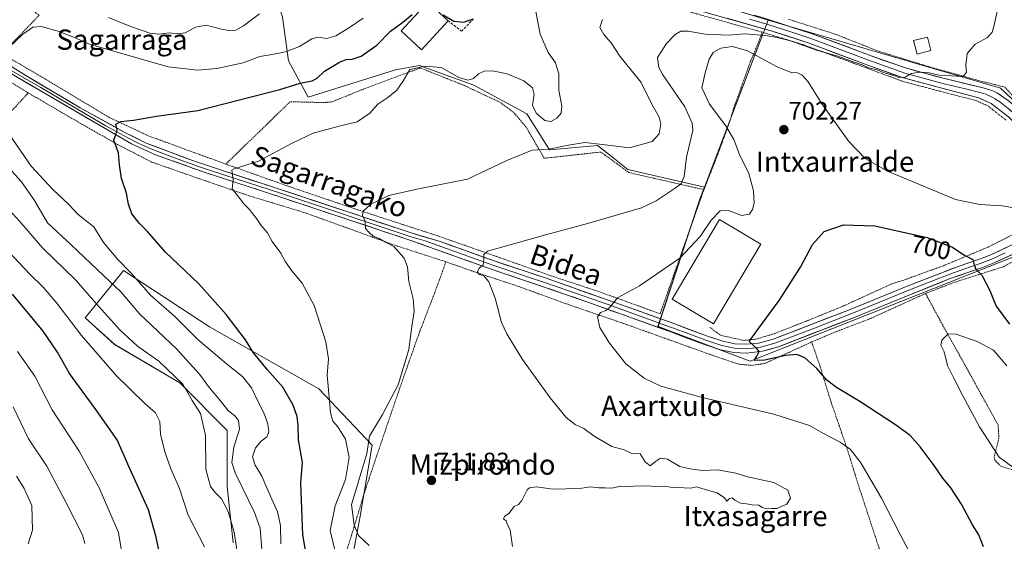
# Model space of a CAD drawing. Units: metres. Extents: x 593322 to 596758, y 4763770 to 4766130.
# Drawn here: x 595033 to 595422, y 4764390 to 4764597 of the extents above; entities that cross this region are included whole.
import ezdxf
from ezdxf.enums import TextEntityAlignment as Align

# ---------------------------------------------------------------- set-up
doc = ezdxf.new("R2010")
doc.units = ezdxf.units.M
doc.header["$MEASUREMENT"] = 0
doc.linetypes.add('TRAZOS', pattern=[0.75, 0.5, -0.25])
doc.linetypes.add('TRAZOSX2', pattern=[1.5, 1, -0.5])
for name, color, linetype, lineweight in [('Alambrada', 19, 'TRAZOS', 0), ('Arbolado forestal CxS', 92, 'Continuous', 0), ('Carátula', 7, 'Continuous', 5), ('Curva de nivel maestra', 36, 'Continuous', 30), ('Curva de nivel normal', 36, 'Continuous', 0), ('Edificación industrial', 135, 'Continuous', 13), ('Edificación industrial Cxs', 135, 'Continuous', 13), ('Edificación ligera', 1, 'Continuous', 0), ('Edificación ligera Cxs', 1, 'Continuous', 0), ('Layer 0', 7, 'Continuous', 0), ('Obra de contención lineal', 1, 'TRAZOSX2', 13), ('Prado CxS', 92, 'Continuous', 0), ('Punto de cota en terreno', 7, 'Continuous', 0), ('Rótulo de curva de nivel directora', 19, 'Continuous', 0), ('Rótulo de punto de cota en terreno', 19, 'Continuous', 0), ('Texto cartográfico', 19, 'Continuous', 0)]:
    doc.layers.add(name, color=color, linetype=linetype, lineweight=lineweight)
doc.styles.add('Arial', font='txt', dxfattribs={"height": 0.2})

# ---------------------------------------------------------------- blocks, each defined once
blk = doc.blocks.new('*U151')
at = {"layer": 'Prado CxS', "color": 92, "linetype": 'Continuous', "lineweight": 0}
for points in [[(595451.5941, 4764540.4095, 704.5152), (595420.5673, 4764569.6423, 708.464), (595328.6819, 4764596.4947, 710.4345), (595262.4543, 4764616.7777, 716.2544)], [(595136.5559, 4764597.6851, 731.879), (595138.9437, 4764580.3837, 726.8568), (595146.7017, 4764566.0597, 721.562), (595181.3085, 4764576.8001, 720.1777), (595190.8525, 4764578.5897, 719.5069), (595212.3359, 4764570.8363, 718.1828), (595233.2167, 4764559.4991, 718.0927), (595242.1665, 4764545.1791, 714.2524), (595261.2619, 4764546.9695, 713.7964), (595265.9643, 4764543.2065, 713.2574), (595269.8923, 4764540.0633, 712.5223), (595273.1933, 4764537.4221, 711.7127), (595303.4957, 4764530.4507, 707.7448), (595301.8325, 4764526.0883, 707.1721), (595285.1251, 4764475.3719, 702.7101), (595321.5217, 4764461.6467, 701.6911), (595321.5217, 4764461.6467, 701.6911), (595433.1003, 4764505.8021, 702.7448)], [(595162.7093, 4764375.8211, 719.092), (595167.3919, 4764400.4037, 714.1922), (595172.0747, 4764428.4975, 713.9306), (595151.0041, 4764450.7387, 720.3429), (595107.6919, 4764475.3209, 727.1525), (595073.7447, 4764497.5621, 731.6266), (595072.3643, 4764495.8631, 733.0194), (595068.6721, 4764491.3191, 735.9099), (595058.5265, 4764478.8327, 743.2547), (595070.2325, 4764468.2975, 742.8174), (595095.9859, 4764453.0797, 740.0555), (595114.7151, 4764434.3503, 735.507), (595114.7149, 4764412.1091, 737.996), (595117.0559, 4764389.8683, 739.4767)]]:
    blk.add_polyline3d(points, dxfattribs=at)
blk = doc.blocks.new('*U175')
at = {"layer": 'Curva de nivel normal', "color": 36, "linetype": 'Continuous', "lineweight": 0}
blk.add_polyline3d([(595031.38, 4764416.22, 765), (595034.4, 4764411.35, 765), (595037.49, 4764404.66, 765), (595037.79, 4764394.87, 765), (595036.07, 4764389.49, 765)], dxfattribs=at)
blk = doc.blocks.new('*U192')
at = {"layer": 'Curva de nivel normal', "color": 36, "linetype": 'Continuous', "lineweight": 0}
blk.add_polyline3d([(595170.88, 4764388.9, 715), (595166.64, 4764392.8, 715), (595164.9, 4764396.88, 715), (595163.88, 4764405.02, 715), (595165.83, 4764411.52, 715), (595167.62, 4764417.35, 715), (595169.99, 4764425.18, 715), (595171.02, 4764432.06, 715), (595176.2, 4764440.55, 715), (595182.35, 4764452.4, 715), (595186.55, 4764466.34, 715), (595187.7, 4764475.34, 715), (595188.73, 4764481.34, 715), (595188.35, 4764486.31, 715), (595186.54, 4764493.24, 715), (595186.11, 4764498.98, 715), (595184.7, 4764502.37, 715), (595180.67, 4764506.96, 715), (595177.3, 4764508.78, 715), (595174.8, 4764510.16, 715), (595172.46, 4764511.12, 715), (595170.93, 4764512.51, 715), (595169.39, 4764514.1, 715), (595169.31, 4764517.01, 715), (595168.2, 4764519.21, 715), (595168.55, 4764521.04, 715), (595171.55, 4764523.8, 715), (595178.61, 4764527.11, 715), (595190.35, 4764529.76, 715), (595209.82, 4764533.64, 715), (595225.34, 4764540.96, 715), (595235.36, 4764545.14, 715), (595241.92, 4764545.42, 715), (595249.7, 4764547.1, 715), (595256.19, 4764548.06, 715), (595263.22, 4764547.36, 715), (595273.86, 4764546.07, 715), (595282.76, 4764548.54, 715), (595285.58, 4764551.59, 715), (595286.26, 4764555.44, 715), (595285.53, 4764558.15, 715), (595282.85, 4764563.04, 715), (595278.42, 4764571.88, 715), (595270.02, 4764582.27, 715), (595266.6, 4764587.52, 715), (595263.69, 4764590.76, 715), (595262.16, 4764593.54, 715), (595263.2, 4764596.78, 715)], dxfattribs=at)
blk = doc.blocks.new('*U195')
at = {"layer": 'Curva de nivel normal', "color": 36, "linetype": 'Continuous', "lineweight": 0}
blk.add_polyline3d([(595227.56, 4764388.39, 710), (595227.19, 4764391.24, 710), (595226.66, 4764395.02, 710), (595225.57, 4764396.95, 710), (595225.04, 4764398.54, 710), (595224.06, 4764399.34, 710), (595224.44, 4764400.28, 710), (595226.18, 4764401.49, 710), (595228.18, 4764404.24, 710), (595229.98, 4764405.05, 710), (595231.21, 4764406.56, 710), (595233.34, 4764410.82, 710), (595234.27, 4764411.68, 710), (595237.02, 4764412.05, 710), (595243.51, 4764411.06, 710), (595248.8, 4764411.24, 710), (595254.99, 4764411.54, 710), (595258.42, 4764412, 710), (595261.67, 4764411.61, 710), (595264.24, 4764411.64, 710), (595266.7, 4764411.47, 710), (595270.49, 4764412.23, 710), (595272.46, 4764411.96, 710), (595275.47, 4764412.3, 710), (595280.52, 4764412.41, 710), (595284.31, 4764412.14, 710), (595287.84, 4764412.35, 710), (595290.84, 4764411.78, 710), (595295.42, 4764411.58, 710), (595297.95, 4764411.46, 710), (595300.53, 4764412.04, 710), (595302.89, 4764411.2, 710), (595308.51, 4764409.61, 710), (595311.46, 4764407.68, 710), (595312.31, 4764406.35, 710), (595313.35, 4764407.4, 710), (595314.42, 4764407.73, 710), (595315.57, 4764406.75, 710), (595317.82, 4764405.63, 710), (595320.12, 4764405.32, 710), (595322.39, 4764404.86, 710), (595325.06, 4764404.73, 710), (595326.39, 4764403.8, 710), (595328.17, 4764403.27, 710), (595330.17, 4764403.5, 710), (595332.17, 4764403.52, 710), (595334.17, 4764404.33, 710), (595336.12, 4764405.17, 710), (595337.47, 4764407.5, 710), (595336.49, 4764410.67, 710), (595330.94, 4764413.78, 710), (595320.53, 4764416.02, 710), (595315.92, 4764417.4, 710), (595312.41, 4764418.09, 710), (595308.78, 4764418.76, 710), (595302.67, 4764418.53, 710), (595297.89, 4764419.1, 710), (595293.78, 4764420.08, 710), (595288.89, 4764422.98, 710), (595286.18, 4764423.35, 710), (595284.14, 4764422.02, 710), (595282, 4764420.27, 710), (595280.03, 4764421.86, 710), (595278.01, 4764425.01, 710), (595274.56, 4764425.28, 710), (595271.75, 4764426.68, 710), (595266.93, 4764428, 710), (595259.94, 4764432.11, 710), (595255.79, 4764435.07, 710), (595252.31, 4764436.6, 710), (595248.82, 4764439.43, 710), (595242.44, 4764447.25, 710), (595231.59, 4764462.34, 710), (595225.36, 4764472.5, 710), (595223.19, 4764476.95, 710), (595220.67, 4764486.56, 710), (595218.28, 4764493.03, 710), (595216.22, 4764495.41, 710), (595214.41, 4764496.01, 710), (595213.74, 4764497.06, 710), (595214.4, 4764498.46, 710), (595215.92, 4764499.81, 710), (595216.27, 4764501.84, 710), (595216.3, 4764503.82, 710), (595217.68, 4764505.17, 710), (595241.1, 4764511.78, 710), (595257.76, 4764516.25, 710), (595278.58, 4764522.33, 710), (595284.42, 4764525.11, 710), (595292.34, 4764530.31, 710), (595294.23, 4764531.96, 710), (595295.42, 4764534.66, 710), (595296.4, 4764542.33, 710), (595298.86, 4764552.84, 710), (595298.7, 4764555.82, 710), (595295.71, 4764562.22, 710), (595287.07, 4764574.9, 710), (595285.42, 4764577.79, 710), (595284.96, 4764581.7, 710), (595288.49, 4764587.23, 710), (595291.93, 4764590.86, 710), (595294.17, 4764592.18, 710), (595297, 4764592.12, 710), (595303.83, 4764590.89, 710), (595313, 4764590.54, 710), (595319.31, 4764591.01, 710), (595327.7, 4764590.47, 710), (595332.2, 4764589.59, 710), (595337.54, 4764588.32, 710), (595347.77, 4764584.66, 710), (595355.92, 4764582.4, 710), (595361.93, 4764580.15, 710), (595365.82, 4764578.86, 710), (595368.38, 4764577.67, 710), (595371.78, 4764576.89, 710), (595374.59, 4764575.66, 710), (595378.45, 4764574.61, 710), (595380.43, 4764573.8, 710), (595382.87, 4764573.99, 710), (595385.42, 4764575.39, 710), (595388.63, 4764575.95, 710), (595392.34, 4764575.66, 710), (595396.36, 4764574.79, 710), (595401.2, 4764574.48, 710), (595405.68, 4764574.16, 710), (595407.15, 4764575.75, 710), (595406.84, 4764578.68, 710), (595407.35, 4764583.34, 710), (595410.6, 4764587.03, 710), (595415.44, 4764589.58, 710), (595417.3, 4764591.68, 710), (595418, 4764593.99, 710), (595420.55, 4764605.98, 710)], dxfattribs=at)
blk = doc.blocks.new('*U217')
at = {"layer": 'Curva de nivel normal', "color": 36, "linetype": 'Continuous', "lineweight": 0}
for points in [[(595135.95, 4764389.43, 730), (595135.88, 4764396.69, 730), (595134.68, 4764402.15, 730), (595130.87, 4764410.65, 730), (595128.45, 4764416.26, 730), (595125.78, 4764420.59, 730), (595124.68, 4764423.88, 730), (595125.93, 4764427.46, 730), (595128.23, 4764430.11, 730), (595130.46, 4764431.79, 730), (595131.23, 4764433.82, 730), (595130.81, 4764436.91, 730), (595129.24, 4764441.33, 730), (595127.12, 4764445.38, 730), (595124.32, 4764451.19, 730), (595120.73, 4764455.6, 730), (595114.41, 4764460.58, 730), (595103.13, 4764470.3, 730), (595093.87, 4764479.42, 730), (595084.54, 4764487.63, 730), (595076.82, 4764496.53, 730), (595071.44, 4764501.91, 730), (595065.82, 4764508.61, 730), (595062.03, 4764514.81, 730), (595058.49, 4764517.54, 730), (595055.7, 4764519.81, 730), (595051.98, 4764523.77, 730), (595045.93, 4764529.38, 730), (595037.22, 4764538.82, 730), (595028.79, 4764551.07, 730)], [(595028.54, 4764585.79, 730), (595033.88, 4764590.91, 730), (595037.88, 4764593.68, 730), (595041.21, 4764593.9, 730), (595047.91, 4764592.18, 730), (595054, 4764589.7, 730), (595060.69, 4764586.83, 730), (595091.38, 4764578, 730), (595103.01, 4764576.74, 730), (595110.69, 4764577.3, 730), (595121.02, 4764579.65, 730), (595127.65, 4764582.1, 730), (595131.71, 4764582.7, 730), (595137.83, 4764583.93, 730), (595143.32, 4764586.03, 730), (595148.16, 4764589.03, 730), (595150.78, 4764589.69, 730), (595154.04, 4764589.23, 730), (595157.67, 4764590.21, 730), (595163.11, 4764593.6, 730), (595168.52, 4764597.29, 730)]]:
    blk.add_polyline3d(points, dxfattribs=at)
blk = doc.blocks.new('*U224')
at = {"layer": 'Curva de nivel normal', "color": 36, "linetype": 'Continuous', "lineweight": 0}
blk.add_polyline3d([(595157.61, 4764386.09, 720), (595155.41, 4764394.74, 720), (595157.44, 4764404.55, 720), (595161.53, 4764414.94, 720), (595162.99, 4764423.57, 720), (595161.48, 4764430.88, 720), (595158.49, 4764435.8, 720), (595156.57, 4764437.93, 720), (595155.65, 4764441.38, 720), (595154.87, 4764450.34, 720), (595154.34, 4764456.17, 720), (595154.76, 4764462.61, 720), (595153.77, 4764469.34, 720), (595151.7, 4764475.9, 720), (595149.16, 4764483.74, 720), (595144.36, 4764492.5, 720), (595140.27, 4764497.4, 720), (595137.77, 4764500.91, 720), (595135.94, 4764504.41, 720), (595132.56, 4764509.02, 720), (595130.65, 4764512.45, 720), (595128.21, 4764515.25, 720), (595126.35, 4764518.08, 720), (595123.41, 4764521.78, 720), (595121.42, 4764523.78, 720), (595118.82, 4764527.2, 720), (595116.7, 4764529.83, 720), (595117.14, 4764533.39, 720), (595116.73, 4764536.09, 720), (595116.53, 4764537.21, 720), (595117.5, 4764537.71, 720), (595127.08, 4764540.68, 720), (595140.4, 4764547.9, 720), (595148.69, 4764551.79, 720), (595159.06, 4764554.56, 720), (595166.11, 4764556.26, 720), (595171.16, 4764559.67, 720), (595174.32, 4764563.33, 720), (595178.25, 4764565.86, 720), (595181.89, 4764568.79, 720), (595184.24, 4764572.23, 720), (595187, 4764576.94, 720), (595193.06, 4764578.29, 720), (595199.42, 4764577.7, 720), (595202.94, 4764575.73, 720), (595206.34, 4764573.84, 720), (595209.87, 4764572.81, 720), (595212.18, 4764573.44, 720), (595214.18, 4764575.28, 720), (595216.34, 4764576.28, 720), (595219.66, 4764576.41, 720), (595225.52, 4764575.26, 720), (595232.1, 4764572.45, 720), (595235.48, 4764569.78, 720), (595236.19, 4764567.14, 720), (595235.51, 4764562.93, 720), (595236.89, 4764559.7, 720), (595240.32, 4764556.8, 720), (595242.76, 4764556.39, 720), (595245.12, 4764557.74, 720), (595246.81, 4764559.66, 720), (595247.12, 4764562.52, 720), (595245.89, 4764568.8, 720), (595245.96, 4764575.31, 720), (595244.64, 4764579.62, 720), (595241.72, 4764583.72, 720), (595238.5, 4764590.92, 720), (595236.4, 4764601.98, 720)], dxfattribs=at)
blk = doc.blocks.new('5PATER')
at = {"layer": 'Carátula', "linetype": 'Continuous', "lineweight": 5}
h = blk.add_hatch(color=250, dxfattribs=at)
edge = h.paths.add_edge_path()
edge.add_ellipse((0, 0.01), major_axis=(-1.33, -1.34), ratio=0.999422, start_angle=0, end_angle=360)

msp = doc.modelspace()

# ---------------------------------------------------------------- linework, layer by layer
at = {"layer": 'Alambrada', "color": 19, "linetype": 'TRAZOS', "lineweight": 0}
for points in [[(595237.06, 4764618.52, 720.21), (595251.98, 4764613.25, 717.54), (595275.76, 4764606.03, 714.48), (595300.66, 4764598.91, 712.63), (595326.35, 4764591.73, 709.98)], [(594997.64, 4764608.13, 733.55), (594991.17, 4764614.46, 735.42), (594990.14, 4764613.33, 735.3), (594988.2, 4764611.24, 735.58), (594986.6, 4764609.51, 735.92), (594987.98, 4764608.01, 735.61), (595000.75, 4764592.76, 732.62), (595008.19, 4764585.15, 731.65), (595019.35, 4764577.86, 730.13), (595036.07, 4764567.73, 728.31)], [(595025.67, 4764583.2, 729.85), (595040.32, 4764598.33, 731.29), (595032.92, 4764604.15, 731.7), (595017.32, 4764613.52, 732.71), (595014.35, 4764614.15, 733.08), (595004.62, 4764612.98, 733.26), (595001.57, 4764612, 733.33), (594997.64, 4764608.13, 733.55)], [(595336.76, 4764596.82, 711.12), (595355.21, 4764590.94, 711.24), (595372.43, 4764584.17, 711.38), (595393.92, 4764577.59, 710.69), (595413.26, 4764572.26, 709.14), (595415.75, 4764571.65, 708.97), (595422.29, 4764570.01, 708.66), (595437.53, 4764553.19, 706.6), (595447.48, 4764543.76, 705.63), (595450.55, 4764541.9, 705.42), (595452.92, 4764541.18, 705.14), (595454.03, 4764541.17, 705.04), (595455.94, 4764541.52, 704.96), (595456.85, 4764542.3, 705), (595457.14, 4764544.38, 705.02)], [(595326.35, 4764591.73, 709.98), (595323.44, 4764584.16, 705.37), (595321.64, 4764580.01, 704.03), (595318.37, 4764570.85, 702.79), (595315.12, 4764561.84, 703), (595313.57, 4764556.61, 703.84), (595311.78, 4764551.64, 705.53), (595308.69, 4764543.27, 707.29), (595303.3, 4764529.47, 708.29)], [(595422.86, 4764556.88, 707.87), (595415.6, 4764562.58, 708.53), (595411.01, 4764564.63, 708.95), (595396.8, 4764568.34, 709.66), (595382.32, 4764572.16, 709.76), (595362.17, 4764579.56, 709.19), (595342.95, 4764586.66, 709.6), (595326.35, 4764591.73, 709.98)], [(595025.67, 4764583.2, 729.85), (595042.93, 4764573.13, 727.76), (595067.92, 4764558.09, 725.34), (595083.82, 4764550.66, 723.83), (595099.74, 4764544.86, 722.39), (595114.19, 4764539.57, 720.4)], [(595303.3, 4764529.47, 708.29), (595273.62, 4764536.22, 712.24), (595262.57, 4764544.35, 714), (595240.12, 4764541.88, 714.26), (595232.96, 4764554.22, 716.81), (595228.14, 4764559.93, 717.43), (595222.64, 4764564.02, 717.68), (595208.46, 4764570.66, 719.12), (595191.12, 4764577.59, 719.66), (595169.52, 4764569.58, 721.51), (595156.19, 4764564.18, 721.65), (595153.19, 4764563.9, 721.6), (595139.64, 4764564.22, 722.17), (595114.19, 4764539.57, 720.4)], [(595036.07, 4764567.73, 728.31), (595022.78, 4764553.36, 730.62), (595004.64, 4764532.15, 742.33), (594992.42, 4764518.42, 749.2), (594980.62, 4764505.04, 757.29), (594970.68, 4764493.24, 763.65), (594959.14, 4764476.42, 769.77), (594949.32, 4764459.63, 778.71), (594944.39, 4764455.71, 780.29), (594936.69, 4764448.9, 783.79), (594924.76, 4764441.42, 785.92), (594914.42, 4764436.05, 787.25), (594903.89, 4764432.66, 788.94), (594889.04, 4764429.01, 792.83), (594873.21, 4764422.46, 798.54), (594856.42, 4764414.58, 803.39), (594841.53, 4764406.84, 806.93), (594824.69, 4764398.73, 808.4), (594809.1, 4764391.62, 809.8), (594788.28, 4764382.26, 815.44)], [(595036.07, 4764567.73, 728.31), (595053.51, 4764557.52, 726.45), (595071.35, 4764547.33, 724.71), (595084.85, 4764540.4, 723.28), (595103.13, 4764534.01, 720.92), (595123.03, 4764527.17, 719.3), (595145.57, 4764520.33, 717.71), (595165.67, 4764513.08, 715.56), (595181.23, 4764507.44, 714.18), (595201.26, 4764500.96, 711.61)], [(595114.19, 4764539.57, 720.4), (595140.99, 4764530.09, 717.88), (595170.05, 4764520.29, 714.8), (595197.66, 4764511.33, 711.82), (595220.37, 4764503.38, 709.56), (595242.69, 4764495.46, 707.71), (595261.57, 4764489.23, 705.52), (595276.41, 4764483.89, 703.95), (595285.94, 4764480.39, 703.17), (595293.97, 4764503.14, 704.99), (595303.3, 4764529.47, 708.29)], [(595305.66, 4764475.02, 701.63), (595309.85, 4764471.93, 700.91), (595318.92, 4764469.9, 700.12), (595323.87, 4764470.38, 699.85), (595331.07, 4764472.55, 699.42), (595343.8, 4764477.52, 698.76), (595358.32, 4764483.44, 698.32), (595377.67, 4764492.29, 697.81), (595382.39, 4764493.77, 697.87), (595398, 4764499.4, 698.74), (595415.69, 4764506.77, 701.32), (595426.19, 4764512.08, 702.97)], [(595432.12, 4764504.62, 702.49), (595421.71, 4764499, 700.98), (595402.16, 4764492.79, 698.61), (595390.93, 4764488.43, 698.04)], [(595201.26, 4764500.96, 711.61), (595196.85, 4764488.81, 713.15), (595190.64, 4764472.76, 714.34), (595184.41, 4764455.1, 714.91), (595179.73, 4764441.52, 714.63), (595173.84, 4764424.16, 713.81), (595169.01, 4764409.77, 713.54), (595164.21, 4764393.83, 715.48), (595159.75, 4764379.73, 720.02), (595176.42, 4764371.55, 716.66), (595193.07, 4764363.92, 715.15), (595209.55, 4764355.86, 714.36), (595223.54, 4764348.43, 712.44)], [(595201.26, 4764500.96, 711.61), (595213.21, 4764496.76, 710.07), (595229.96, 4764491.23, 708.38), (595248.9, 4764484.32, 706.18), (595270.6, 4764476.91, 704.21), (595307.67, 4764463.65, 701.01), (595316.96, 4764460.5, 701.17), (595322.28, 4764460.03, 700.97), (595327.42, 4764460.8, 700.64), (595345.89, 4764469.27, 698.64)], [(595390.93, 4764488.43, 698.04), (595368.31, 4764478.17, 697.58), (595354.62, 4764472.98, 698.04), (595345.89, 4764469.27, 698.64)], [(595390.93, 4764488.43, 698.04), (595397.48, 4764476.36, 695.32), (595407.14, 4764459.07, 693.97), (595419.64, 4764436.48, 692.94), (595419.96, 4764431.25, 692.53), (595418.1, 4764423.86, 694.98), (595418.4, 4764422.59, 695.27), (595420.51, 4764420.26, 695.65), (595432.86, 4764416.44, 693.88), (595443.71, 4764409.72, 692.83), (595452.59, 4764403.05, 691.98), (595454.97, 4764401.16, 690.66), (595456.92, 4764399.13, 690.57), (595457.55, 4764397.82, 690.51), (595457.93, 4764394.23, 690.6), (595457.63, 4764392.63, 690.81), (595456.69, 4764390.22, 691.3), (595454.67, 4764384.43, 691.34), (595454.51, 4764377.63, 691.91), (595455.27, 4764356.71, 692.28), (595454.69, 4764352.55, 691.87)], [(595345.89, 4764469.27, 698.64), (595349.3, 4764459.42, 699.61), (595353.29, 4764446.38, 701.27), (595356.89, 4764435.93, 703.49), (595360.39, 4764425.65, 705.14), (595364.03, 4764413.81, 706.08), (595368.76, 4764399.34, 706.75), (595378.85, 4764368.83, 706.86), (595384.46, 4764351.23, 705.48), (595389.88, 4764334.02, 702.53), (595394.73, 4764316.69, 699.23), (595396.82, 4764310.87, 697.55)]]:
    msp.add_polyline3d(points, dxfattribs=at)
at = {"layer": 'Arbolado forestal CxS', "color": 92, "linetype": 'Continuous', "lineweight": 0}
for points in [[(595117.06, 4764389.87, 739.48), (595114.71, 4764412.11, 738), (595114.72, 4764434.35, 735.51), (595095.99, 4764453.08, 740.06), (595070.23, 4764468.3, 742.82), (595058.53, 4764478.83, 743.25), (595068.67, 4764491.32, 735.91), (595072.36, 4764495.86, 733.02), (595073.74, 4764497.56, 731.63), (595107.69, 4764475.32, 727.15), (595151, 4764450.74, 720.34), (595172.07, 4764428.5, 713.93), (595167.39, 4764400.4, 714.19), (595162.71, 4764375.82, 719.09)], [(595162.71, 4764375.82, 719.09), (595167.39, 4764400.4, 714.19), (595172.07, 4764428.5, 713.93), (595151, 4764450.74, 720.34), (595107.69, 4764475.32, 727.15), (595073.74, 4764497.56, 731.63), (595072.36, 4764495.86, 733.02), (595068.67, 4764491.32, 735.91), (595058.53, 4764478.83, 743.25), (595070.23, 4764468.3, 742.82), (595095.99, 4764453.08, 740.06), (595114.72, 4764434.35, 735.51), (595114.71, 4764412.11, 738), (595117.06, 4764389.87, 739.48)]]:
    msp.add_polyline3d(points, dxfattribs=at)
at = {"layer": 'Curva de nivel maestra', "color": 36, "linetype": 'Continuous', "lineweight": 30}
for points in [[(595146.63, 4764381.69, 725), (595144.62, 4764393.02, 725), (595143.84, 4764413.59, 725), (595144.48, 4764421.6, 725), (595143, 4764430.65, 725), (595142.78, 4764436.17, 725), (595142.39, 4764439.8, 725), (595140.8, 4764444.35, 725), (595136.8, 4764451.41, 725), (595130.66, 4764458.29, 725), (595125.14, 4764464.95, 725), (595121.96, 4764470.1, 725), (595114.37, 4764480.18, 725), (595103.5, 4764492.2, 725), (595090.36, 4764504.75, 725), (595083.18, 4764512.88, 725), (595080.02, 4764516.16, 725), (595077.05, 4764519.97, 725), (595075.66, 4764523.74, 725), (595074.91, 4764528.06, 725), (595072.98, 4764533.92, 725), (595072.18, 4764539.29, 725), (595071.72, 4764543.97, 725), (595069.89, 4764548.99, 725), (595070.77, 4764551.54, 725), (595071.18, 4764553.18, 725), (595070.75, 4764555.39, 725), (595072.71, 4764556.38, 725), (595077.74, 4764557, 725), (595086.76, 4764558.55, 725), (595103.14, 4764560.74, 725), (595135.53, 4764569.05, 725), (595143.64, 4764571.62, 725), (595148.3, 4764572.43, 725), (595150.3, 4764573.54, 725), (595153.19, 4764576.35, 725), (595159.1, 4764579.84, 725), (595161.84, 4764580.97, 725), (595164.23, 4764581.05, 725), (595167.68, 4764582.2, 725), (595173.9, 4764586.55, 725), (595179.35, 4764592.11, 725), (595184.19, 4764595.65, 725), (595187.83, 4764598.68, 725)], [(595200.16, 4764598.61, 725), (595204.36, 4764596.06, 725), (595208.19, 4764595.66, 725), (595212.18, 4764597.04, 725)], [(595413.92, 4764388.35, 700), (595411.99, 4764393.01, 700), (595409.49, 4764397.01, 700), (595405.15, 4764405.11, 700), (595400.95, 4764411.66, 700), (595397.74, 4764415.44, 700), (595394.38, 4764420.44, 700), (595388.78, 4764427.87, 700), (595384.9, 4764432.26, 700), (595379.06, 4764436.58, 700), (595365.01, 4764445.78, 700), (595355.71, 4764451.23, 700), (595351.91, 4764454.21, 700), (595347.93, 4764458.83, 700), (595343.2, 4764463.02, 700), (595340.06, 4764464.37, 700), (595335.67, 4764463.98, 700), (595327.27, 4764462.1, 700), (595323.15, 4764461.94, 700), (595324.19, 4764463.66, 700), (595325.09, 4764465.46, 700), (595324.12, 4764466.84, 700), (595321.18, 4764469.46, 700), (595324.28, 4764473.67, 700), (595333.08, 4764485.67, 700), (595341.5, 4764498.81, 700), (595346.21, 4764507.84, 700), (595350.84, 4764512.96, 700), (595358.5, 4764515.63, 700), (595370.92, 4764515.14, 700), (595391.52, 4764510.62, 700), (595401.54, 4764506.76, 700), (595406.05, 4764503.73, 700), (595409.69, 4764501.87, 700), (595410.2, 4764499.71, 700), (595410.89, 4764498.07, 700), (595413.18, 4764495.64, 700), (595416.19, 4764489.82, 700), (595418.91, 4764483.37, 700), (595424.1, 4764476.29, 700)], [(595089.7, 4764377.47, 750), (595086.6, 4764392.17, 750), (595083.55, 4764402.95, 750), (595075.99, 4764419.74, 750), (595071.24, 4764430.62, 750), (595066.86, 4764436.85, 750), (595062.77, 4764442.53, 750), (595052.31, 4764456.78, 750), (595047.64, 4764465.31, 750), (595041.94, 4764473.53, 750), (595029.85, 4764488.15, 750)]]:
    msp.add_polyline3d(points, dxfattribs=at)
at = {"layer": 'Curva de nivel normal', "color": 36, "linetype": 'Continuous', "lineweight": 0}
for points in [[(595067.81, 4764597.58, 735), (595076.25, 4764594.03, 735), (595084.19, 4764591.31, 735), (595087.73, 4764590.88, 735), (595091.91, 4764591.44, 735), (595095.26, 4764591.07, 735), (595098.06, 4764591.51, 735), (595102.24, 4764593.69, 735), (595106.36, 4764594.48, 735), (595112.44, 4764592.96, 735), (595116.04, 4764592.21, 735), (595118.2, 4764592.47, 735), (595121.2, 4764594.22, 735), (595127.52, 4764598.92, 735)], [(595389.02, 4764377.83, 705), (595380.86, 4764393.2, 705), (595373.51, 4764407.58, 705), (595365.41, 4764421.47, 705), (595361.26, 4764426.78, 705), (595357.11, 4764429.63, 705), (595350.59, 4764433.1, 705), (595345.03, 4764436.2, 705), (595330.95, 4764440.79, 705), (595303.18, 4764447.14, 705), (595286.23, 4764451.86, 705), (595279.71, 4764454.98, 705), (595272.43, 4764460.59, 705), (595265.91, 4764468.86, 705), (595262.14, 4764475.04, 705), (595261.16, 4764479.22, 705), (595262.39, 4764480.87, 705), (595264.59, 4764481.73, 705), (595266.28, 4764483.26, 705), (595269.1, 4764486.69, 705), (595277.84, 4764491.5, 705), (595293.76, 4764502.42, 705), (595301.84, 4764511.02, 705), (595306.14, 4764517.43, 705), (595309.72, 4764521.06, 705), (595313.01, 4764521.21, 705), (595318.29, 4764519.24, 705), (595321.25, 4764519.81, 705), (595322.52, 4764521.67, 705), (595323.1, 4764524.16, 705), (595322.89, 4764528.99, 705), (595321, 4764535.82, 705), (595317.3, 4764543.33, 705), (595315.07, 4764549.33, 705), (595312, 4764554.71, 705), (595305.45, 4764563.2, 705), (595302.51, 4764569.71, 705), (595303.78, 4764575.66, 705), (595305.32, 4764580.99, 705), (595306.99, 4764583.66, 705), (595309.97, 4764585.43, 705), (595314.55, 4764586.08, 705), (595320.53, 4764584.28, 705), (595332.22, 4764578.06, 705), (595337.83, 4764575.84, 705), (595340.28, 4764575.65, 705), (595342.2, 4764574.78, 705), (595344.5, 4764572.12, 705), (595349.86, 4764563.44, 705), (595360.59, 4764548.45, 705), (595367.02, 4764541.78, 705), (595375.86, 4764536.8, 705), (595402.83, 4764525.62, 705), (595412.43, 4764523.63, 705), (595421.25, 4764523.04, 705), (595428.18, 4764521.94, 705)], [(595129.14, 4764378.93, 735), (595127.78, 4764395.68, 735), (595125.6, 4764401.91, 735), (595120.71, 4764411.93, 735), (595117.83, 4764417.51, 735), (595116.57, 4764421.7, 735), (595117.34, 4764427.68, 735), (595119.64, 4764434.83, 735), (595119.19, 4764438.3, 735), (595117.92, 4764439.9, 735), (595115.1, 4764442.25, 735), (595111.46, 4764446.78, 735), (595107.75, 4764451.15, 735), (595103.74, 4764456.57, 735), (595094.61, 4764466.64, 735), (595080.25, 4764480.22, 735), (595072.66, 4764489.09, 735), (595065.92, 4764495.38, 735), (595053.05, 4764507.71, 735), (595043.7, 4764516.31, 735), (595038.46, 4764525.15, 735), (595033.33, 4764532.55, 735), (595025.91, 4764540.83, 735)], [(595119.4, 4764381.95, 740), (595117.5, 4764394.17, 740), (595115.13, 4764402.28, 740), (595112.5, 4764407.32, 740), (595110.14, 4764409.6, 740), (595108.18, 4764412.22, 740), (595106.28, 4764418.97, 740), (595106.2, 4764432.25, 740), (595104.12, 4764441.05, 740), (595100.84, 4764446.17, 740), (595097.2, 4764452.54, 740), (595087.7, 4764461.64, 740), (595079.21, 4764467.68, 740), (595072.29, 4764474.1, 740), (595062.8, 4764484.63, 740), (595054.85, 4764493.65, 740), (595041.7, 4764506.44, 740), (595032.76, 4764516.92, 740), (595026.93, 4764523.17, 740)], [(595025.83, 4764507.59, 745), (595036.63, 4764496.14, 745), (595041.99, 4764490.88, 745), (595047.33, 4764484.62, 745), (595057.12, 4764471.88, 745), (595070.94, 4764455.9, 745), (595082.17, 4764444.93, 745), (595086.39, 4764441.32, 745), (595088.06, 4764437.82, 745), (595088.41, 4764432.89, 745), (595090.02, 4764425.84, 745), (595092.38, 4764419.2, 745), (595095.84, 4764411.32, 745), (595099.36, 4764400.84, 745), (595105.77, 4764388.32, 745)], [(595426.96, 4764418.74, 695), (595420.04, 4764423.74, 695), (595412.29, 4764435.77, 695), (595405.54, 4764448.19, 695), (595402.06, 4764455.3, 695), (595399.62, 4764460.04, 695), (595398.32, 4764465.32, 695), (595396.94, 4764468, 695), (595397.36, 4764469.96, 695), (595399.84, 4764472.48, 695), (595403.06, 4764472.41, 695), (595411.38, 4764469.43, 695), (595417.83, 4764465.99, 695), (595423.14, 4764459.79, 695)], [(595072.95, 4764386.68, 755), (595071.79, 4764393.95, 755), (595064.1, 4764411.57, 755), (595056.22, 4764426.1, 755), (595045.55, 4764442.5, 755), (595038.59, 4764455.81, 755), (595031.82, 4764465.47, 755)], [(595058.44, 4764389.58, 760), (595057.51, 4764393.1, 760), (595050.75, 4764406.22, 760), (595043.34, 4764420.18, 760), (595036.11, 4764430.95, 760), (595030.11, 4764443.58, 760)]]:
    msp.add_polyline3d(points, dxfattribs=at)
at = {"layer": 'Edificación industrial', "color": 135, "linetype": 'Continuous', "lineweight": 13}
for points in [[(595202.14, 4764596.2, 724.1), (595191.54, 4764584.78, 722.7), (595183.53, 4764592.2, 724.5), (595194.12, 4764603.63, 725.33), (595201.99, 4764596.34, 724.16), (595202.14, 4764596.2, 724.1)], [(595325.75, 4764507.96, 702.19), (595307.04, 4764476.44, 701.71), (595290.7, 4764486.13, 702.91), (595309.41, 4764517.66, 703.35), (595325.75, 4764507.96, 702.19)]]:
    msp.add_polyline3d(points, dxfattribs=at)
at = {"layer": 'Edificación industrial Cxs', "color": 135, "linetype": 'Continuous', "lineweight": 13}
for points in [[(595202.14, 4764596.2, 724.1), (595191.54, 4764584.78, 722.7), (595183.53, 4764592.2, 724.5), (595194.12, 4764603.63, 725.33), (595201.99, 4764596.34, 724.16), (595202.14, 4764596.2, 724.1)], [(595325.75, 4764507.96, 702.19), (595307.04, 4764476.44, 701.71), (595290.7, 4764486.13, 702.91), (595309.41, 4764517.66, 703.35), (595325.75, 4764507.96, 702.19)]]:
    msp.add_polyline3d(points, close=True, dxfattribs=at)
at = {"layer": 'Edificación ligera', "color": 1, "linetype": 'Continuous', "lineweight": 0}
msp.add_polyline3d([(595393.03, 4764584.42, 711.15), (595387.6, 4764583.03, 711.78), (595386.23, 4764588.4, 711.56), (595391.67, 4764589.79, 710.94), (595393.03, 4764584.42, 711.15)], dxfattribs=at)
at = {"layer": 'Edificación ligera Cxs', "color": 1, "linetype": 'Continuous', "lineweight": 0}
msp.add_polyline3d([(595393.03, 4764584.42, 711.15), (595387.6, 4764583.03, 711.78), (595386.23, 4764588.4, 711.56), (595391.67, 4764589.79, 710.94), (595393.03, 4764584.42, 711.15)], close=True, dxfattribs=at)
at = {"layer": 'Layer 0', "linetype": 'Continuous', "lineweight": 0}
for points in [[(595443.95, 4764536.98), (595434.43, 4764547.77), (595423.78, 4764558.28), (595416.94, 4764563.48), (595412.06, 4764565.79), (595399.88, 4764568.9), (595382.22, 4764573.65), (595368.09, 4764578.65), (595344.94, 4764587.34), (595330.74, 4764592.05), (595266.76, 4764610.13), (595257.3, 4764613.15), (595247.32, 4764616.86), (595238.46, 4764621.18), (595232.34, 4764624.88), (595219.28, 4764633.99), (595212.15, 4764639.58), (595210.1, 4764641.18), (595202.48, 4764647.78), (595192.22, 4764656.68), (595172.58, 4764673.71)], [(595321.38, 4764596.8), (595328.13, 4764594.9), (595338.44, 4764591.58), (595345.54, 4764589.23), (595357.19, 4764584.86), (595368.77, 4764580.51), (595382.81, 4764575.54), (595390.05, 4764573.58), (595398.88, 4764571.21), (595406.8, 4764569.33), (595412.89, 4764567.77), (595414.8, 4764567.17), (595417.24, 4764566.01), (595418.2, 4764565.56), (595420.26, 4764564.13), (595423.68, 4764561.53), (595425.37, 4764560.11), (595428.99, 4764556.67), (595434.32, 4764551.42), (595441.08, 4764544.23), (595445.84, 4764538.84)], [(595323.03, 4764598.44), (595325.52, 4764597.74), (595346.14, 4764591.11), (595369.44, 4764582.37), (595383.4, 4764577.43), (595397.88, 4764573.51), (595413.72, 4764569.75), (595417.53, 4764568.54), (595419.46, 4764567.63), (595423.57, 4764564.77), (595426.95, 4764561.94), (595434.2, 4764555.06), (595447.72, 4764540.69)], [(595018.2, 4764585.03), (595035.16, 4764574.55), (595056.57, 4764561.88), (595074.02, 4764552.26), (595082.65, 4764547.91), (595101.41, 4764540.83), (595110.89, 4764537.67), (595134.6, 4764529.94), (595187.96, 4764512.23), (595198.97, 4764508.98), (595220.34, 4764501.32), (595240.86, 4764494.45), (595272.6, 4764483.32), (595286.2, 4764478.41), (595291.43, 4764476.53), (595304.29, 4764471.73), (595310.8, 4764469.57), (595315.54, 4764468.57), (595319.96, 4764468.38), (595324.92, 4764468.85), (595330.65, 4764470.37), (595361.18, 4764482.13), (595384.33, 4764491.57), (595403.79, 4764499.14), (595412.31, 4764502.04), (595416.77, 4764503.77), (595426.84, 4764508.44)], [(595428.59, 4764505.38), (595418.14, 4764500.54), (595413.52, 4764498.75), (595400.33, 4764494.17), (595385.65, 4764488.32), (595362.47, 4764478.87), (595332.78, 4764467.4), (595326.52, 4764465.58), (595320.08, 4764464.86), (595315.09, 4764465.08), (595309.88, 4764466.18), (595303.13, 4764468.42), (595290.22, 4764473.23), (595257.37, 4764485.01), (595239.73, 4764491.13), (595219.19, 4764498.01), (595187.03, 4764509.54), (595136.33, 4764526.37), (595105.24, 4764536.53), (595086.35, 4764543.29), (595076.87, 4764547.55), (595016.68, 4764582.62)], [(595025.92, 4764578.59), (595040.97, 4764569.82), (595051.67, 4764563.48), (595066.72, 4764554.72), (595075.45, 4764549.91), (595079.76, 4764547.73), (595084.5, 4764545.6), (595093.88, 4764542.06), (595103.33, 4764538.68), (595108.07, 4764537.1), (595123.61, 4764532.02), (595135.47, 4764528.16), (595187.5, 4764510.89), (595193, 4764509.26), (595219.77, 4764499.67), (595240.3, 4764492.79), (595249.12, 4764489.73), (595264.99, 4764484.17), (595281.41, 4764478.28), (595288.21, 4764475.82), (595290.83, 4764474.88), (595297.26, 4764472.48), (595303.71, 4764470.08), (595310.34, 4764467.88), (595315.32, 4764466.83), (595317.81, 4764466.72), (595320.02, 4764466.62), (595322.5, 4764466.86), (595325.72, 4764467.22), (595328.59, 4764467.98), (595331.72, 4764468.89), (595346.98, 4764474.77), (595361.83, 4764480.5), (595384.99, 4764489.95), (595392.33, 4764492.87), (595402.06, 4764496.66), (595408.66, 4764498.95), (595412.92, 4764500.4), (595417.46, 4764502.16), (595422.49, 4764504.49)]]:
    msp.add_lwpolyline(points, dxfattribs=at)
for points in [[(595423.78, 4764558.28, 707.92), (595420.36, 4764560.88, 708.25), (595416.94, 4764563.48, 708.49), (595414.5, 4764564.64, 708.71), (595412.06, 4764565.79, 708.92), (595408, 4764566.83, 709.19), (595403.94, 4764567.86, 709.39), (595399.88, 4764568.9, 709.55), (595395.47, 4764570.09, 709.69), (595391.05, 4764571.28, 709.75), (595386.64, 4764572.46, 709.83), (595382.22, 4764573.65, 709.89), (595377.51, 4764575.32, 709.74), (595372.8, 4764576.98, 709.82), (595368.09, 4764578.65, 709.9), (595363.46, 4764580.39, 709.56), (595358.83, 4764582.13, 709.61), (595354.2, 4764583.86, 709.98), (595349.57, 4764585.6, 709.82), (595344.94, 4764587.34, 710.05), (595340.21, 4764588.91, 710.22), (595335.47, 4764590.48, 709.61), (595330.74, 4764592.05, 710.07), (595326.17, 4764593.34, 710.96), (595321.6, 4764594.63, 711.18), (595317.03, 4764595.92, 711.3), (595312.46, 4764597.22, 711.93)], [(595325.52, 4764597.74, 711.19), (595329.64, 4764596.41, 711.01), (595333.77, 4764595.09, 710.87), (595337.89, 4764593.76, 710.6), (595342.02, 4764592.44, 710.59), (595346.14, 4764591.11, 710.8), (595350.8, 4764589.36, 710.5), (595355.46, 4764587.61, 710.5), (595360.12, 4764585.87, 710.65), (595364.78, 4764584.12, 710.46), (595369.44, 4764582.37, 710.58), (595374.09, 4764580.72, 710.72), (595378.75, 4764579.08, 710.28), (595383.4, 4764577.43, 710.28), (595387.02, 4764576.45, 710.52), (595390.64, 4764575.47, 710.2), (595394.26, 4764574.49, 709.99), (595397.88, 4764573.51, 709.72), (595401.84, 4764572.57, 709.69), (595405.8, 4764571.63, 709.54), (595409.76, 4764570.69, 709.26), (595413.72, 4764569.75, 709.01), (595417.53, 4764568.54, 708.81), (595419.46, 4764567.63, 708.65), (595421.52, 4764566.2, 708.5), (595423.57, 4764564.77, 708.31)], [(595030.92, 4764577.17, 728.89), (595035.16, 4764574.55, 728.63), (595039.44, 4764572.02, 728.08), (595043.72, 4764569.48, 727.76), (595048.01, 4764566.95, 727.23), (595052.29, 4764564.41, 726.87), (595056.57, 4764561.88, 726.24), (595060.93, 4764559.48, 726.02), (595065.3, 4764557.07, 725.48), (595069.66, 4764554.67, 725.1), (595074.02, 4764552.26, 724.6), (595078.34, 4764550.09, 724.2), (595082.65, 4764547.91, 723.57), (595086.4, 4764546.49, 723.13), (595090.15, 4764545.08, 722.85), (595093.91, 4764543.66, 722.23), (595097.66, 4764542.25, 721.88), (595101.41, 4764540.83, 721.83), (595106.15, 4764539.25, 721.09), (595110.89, 4764537.67, 720.32), (595115.63, 4764536.12, 720.03), (595120.37, 4764534.58, 719.76), (595125.12, 4764533.03, 719.12), (595129.86, 4764531.49, 718.78), (595134.6, 4764529.94, 718.52), (595139.05, 4764528.46, 717.97), (595143.49, 4764526.99, 717.48), (595147.94, 4764525.51, 717.2), (595152.39, 4764524.04, 716.73), (595156.83, 4764522.56, 716.09), (595161.28, 4764521.09, 715.8), (595165.73, 4764519.61, 715.32), (595170.17, 4764518.13, 714.71), (595174.62, 4764516.66, 714.18), (595179.07, 4764515.18, 713.8), (595183.51, 4764513.71, 713.24), (595187.96, 4764512.23, 712.58), (595191.63, 4764511.15, 712.32), (595195.3, 4764510.06, 712), (595198.97, 4764508.98, 711.54), (595203.24, 4764507.45, 711.01), (595207.52, 4764505.92, 710.67), (595211.79, 4764504.38, 710.29), (595216.07, 4764502.85, 709.87), (595220.34, 4764501.32, 709.56), (595224.44, 4764499.95, 709.31), (595228.55, 4764498.57, 708.84), (595232.65, 4764497.2, 708.41), (595236.76, 4764495.82, 708.17), (595240.86, 4764494.45, 707.69), (595245.39, 4764492.86, 707.05), (595249.93, 4764491.27, 706.72), (595254.46, 4764489.68, 706.26), (595259, 4764488.09, 705.63), (595263.53, 4764486.5, 705.25), (595268.07, 4764484.91, 704.85), (595272.6, 4764483.32, 704.22), (595277.13, 4764481.68, 703.82), (595281.67, 4764480.05, 703.48), (595286.2, 4764478.41, 702.99), (595288.82, 4764477.47, 702.71), (595291.43, 4764476.53, 702.5), (595295.72, 4764474.93, 702.24), (595300, 4764473.33, 701.84), (595304.29, 4764471.73, 701.44), (595307.55, 4764470.65, 701.15), (595310.8, 4764469.57, 700.79), (595315.54, 4764468.57, 700.34), (595319.96, 4764468.38, 699.98), (595324.92, 4764468.85, 699.75), (595327.79, 4764469.61, 699.65), (595330.65, 4764470.37, 699.51), (595335.01, 4764472.05, 699.13), (595339.37, 4764473.73, 698.91), (595343.73, 4764475.41, 698.83), (595348.1, 4764477.09, 698.53), (595352.46, 4764478.77, 698.36), (595356.82, 4764480.45, 698.42), (595361.18, 4764482.13, 698.29), (595365.04, 4764483.7, 698.17), (595368.9, 4764485.28, 698.16), (595372.76, 4764486.85, 697.97), (595376.61, 4764488.42, 697.83), (595380.47, 4764490, 698.03), (595384.33, 4764491.57, 698.05), (595388.22, 4764493.08, 698.12), (595392.11, 4764494.6, 698.34), (595396.01, 4764496.11, 698.59), (595399.9, 4764497.63, 698.86), (595403.79, 4764499.14, 699.29), (595408.05, 4764500.59, 699.77), (595412.31, 4764502.04, 700.12), (595416.77, 4764503.77, 700.67), (595420.13, 4764505.33, 701.27), (595423.48, 4764506.88, 701.64)], [(595425.11, 4764503.77, 701.54), (595421.62, 4764502.15, 701.13), (595418.14, 4764500.54, 700.65), (595413.52, 4764498.75, 700.16), (595409.12, 4764497.22, 699.6), (595404.73, 4764495.7, 699.06), (595400.33, 4764494.17, 698.83), (595396.66, 4764492.71, 698.52), (595392.99, 4764491.25, 698.18), (595389.32, 4764489.78, 698.15), (595385.65, 4764488.32, 698.21), (595381.79, 4764486.75, 697.86), (595377.92, 4764485.17, 697.86), (595374.06, 4764483.6, 698.18), (595370.2, 4764482.02, 698), (595366.33, 4764480.45, 697.97), (595362.47, 4764478.87, 698.32), (595358.23, 4764477.23, 698.26), (595353.99, 4764475.59, 698.25), (595349.75, 4764473.95, 698.62), (595345.5, 4764472.32, 698.82), (595341.26, 4764470.68, 699.02), (595337.02, 4764469.04, 699.23), (595332.78, 4764467.4, 699.56), (595329.65, 4764466.49, 699.64), (595326.52, 4764465.58, 699.69), (595323.3, 4764465.22, 699.9), (595320.08, 4764464.86, 700.11), (595315.09, 4764465.08, 700.37), (595312.49, 4764465.63, 700.55), (595309.88, 4764466.18, 700.81), (595306.51, 4764467.3, 701.18), (595303.13, 4764468.42, 701.34), (595298.83, 4764470.02, 701.65), (595294.52, 4764471.63, 702.11), (595290.22, 4764473.23, 702.53), (595285.53, 4764474.91, 702.8), (595280.83, 4764476.6, 703.28), (595276.14, 4764478.28, 703.84), (595271.45, 4764479.96, 704.25), (595266.76, 4764481.64, 704.66), (595262.06, 4764483.33, 705.21), (595257.37, 4764485.01, 705.47), (595252.96, 4764486.54, 706.07), (595248.55, 4764488.07, 706.69), (595244.14, 4764489.6, 706.97), (595239.73, 4764491.13, 707.42), (595235.62, 4764492.51, 708.03), (595231.51, 4764493.88, 708.36), (595227.41, 4764495.26, 708.68), (595223.3, 4764496.63, 709.21), (595219.19, 4764498.01, 709.62), (595214.6, 4764499.66, 709.89), (595210, 4764501.3, 710.38), (595205.41, 4764502.95, 710.97), (595200.81, 4764504.6, 711.34), (595196.22, 4764506.25, 711.92), (595191.62, 4764507.89, 712.51), (595187.03, 4764509.54, 712.64), (595182.42, 4764511.07, 713.47), (595177.81, 4764512.6, 714.1), (595173.2, 4764514.13, 714.36), (595168.59, 4764515.66, 714.94), (595163.98, 4764517.19, 715.64), (595159.38, 4764518.72, 715.88), (595154.77, 4764520.25, 716.24), (595150.16, 4764521.78, 716.94), (595145.55, 4764523.31, 717.35), (595140.94, 4764524.84, 717.58), (595136.33, 4764526.37, 718.25), (595131.89, 4764527.82, 718.79), (595127.45, 4764529.27, 718.78), (595123.01, 4764530.72, 719.26), (595118.56, 4764532.18, 719.82), (595114.12, 4764533.63, 720.15), (595109.68, 4764535.08, 720.41), (595105.24, 4764536.53, 720.89), (595101.46, 4764537.88, 721.43), (595097.68, 4764539.23, 721.62), (595093.91, 4764540.59, 722), (595090.13, 4764541.94, 722.54), (595086.35, 4764543.29, 723.1), (595083.19, 4764544.71, 723.38), (595080.03, 4764546.13, 723.8), (595076.87, 4764547.55, 724.27), (595072.57, 4764550.06, 724.61), (595068.27, 4764552.56, 725.15), (595063.97, 4764555.07, 725.46), (595059.67, 4764557.57, 725.98), (595055.37, 4764560.08, 726.31), (595051.07, 4764562.58, 726.93), (595046.78, 4764565.09, 727.28), (595042.48, 4764567.59, 727.85), (595038.18, 4764570.1, 728.16), (595033.88, 4764572.6, 728.77), (595029.58, 4764575.11, 729.09)]]:
    msp.add_polyline3d(points, dxfattribs=at)
at = {"layer": 'Obra de contención lineal', "color": 1, "linetype": 'TRAZOSX2', "lineweight": 13}
msp.add_polyline3d([(595201.99, 4764596.34, 724.16), (595207.38, 4764592.06, 723.44), (595212.02, 4764596.9, 724.89)], dxfattribs=at)
at = {"layer": 'Prado CxS', "color": 92, "linetype": 'Continuous', "lineweight": 0}
for points in [[(595303.5, 4764530.45, 707.74), (595273.19, 4764537.42, 711.71), (595269.89, 4764540.06, 712.52), (595265.96, 4764543.21, 713.26), (595261.26, 4764546.97, 713.8), (595242.17, 4764545.18, 714.25), (595233.22, 4764559.5, 718.09), (595212.34, 4764570.84, 718.18), (595190.85, 4764578.59, 719.51), (595181.31, 4764576.8, 720.18), (595146.7, 4764566.06, 721.56), (595138.94, 4764580.38, 726.86), (595136.56, 4764597.69, 731.88), (595134.17, 4764606.04, 736.19), (595130.59, 4764620.36, 742.63), (595117.47, 4764641.84, 741.24), (595114.48, 4764652.58, 739.47), (595125.82, 4764673.46, 739.96), (595149.09, 4764696.14, 736.42), (595236.2, 4764625.73, 720.22), (595262.45, 4764616.78, 716.25), (595328.68, 4764596.49, 710.43), (595303.5, 4764530.45, 707.74)], [(595321.52, 4764461.65, 701.69), (595285.13, 4764475.37, 702.71), (595301.83, 4764526.09, 707.17), (595303.5, 4764530.45, 707.74), (595328.68, 4764596.49, 710.43), (595420.57, 4764569.64, 708.46), (595451.59, 4764540.41, 704.52), (595453.38, 4764530.26, 704.94), (595433.1, 4764505.8, 702.74), (595321.52, 4764461.65, 701.69)]]:
    msp.add_polyline3d(points, close=True, dxfattribs=at)
for points in [[(595328.68, 4764596.49, 710.43), (595262.45, 4764616.78, 716.25), (595236.2, 4764625.73, 720.22), (595149.09, 4764696.14, 736.42), (595125.82, 4764673.46, 739.96), (595114.48, 4764652.58, 739.47), (595117.47, 4764641.84, 741.24), (595130.59, 4764620.36, 742.63), (595134.17, 4764606.04, 736.19), (595136.56, 4764597.69, 731.88), (595138.94, 4764580.38, 726.86), (595146.7, 4764566.06, 721.56), (595181.31, 4764576.8, 720.18), (595190.85, 4764578.59, 719.51), (595212.34, 4764570.84, 718.18), (595233.22, 4764559.5, 718.09), (595242.17, 4764545.18, 714.25), (595261.26, 4764546.97, 713.8), (595265.96, 4764543.21, 713.26), (595269.89, 4764540.06, 712.52), (595273.19, 4764537.42, 711.71), (595303.5, 4764530.45, 707.74)], [(595328.68, 4764596.49, 710.43), (595262.45, 4764616.78, 716.25), (595236.2, 4764625.73, 720.22), (595149.09, 4764696.14, 736.42), (595125.82, 4764673.46, 739.96), (595114.48, 4764652.58, 739.47), (595117.47, 4764641.84, 741.24), (595130.59, 4764620.36, 742.63), (595134.17, 4764606.04, 736.19), (595136.56, 4764597.69, 731.88), (595138.94, 4764580.38, 726.86), (595146.7, 4764566.06, 721.56), (595181.31, 4764576.8, 720.18), (595190.85, 4764578.59, 719.51), (595212.34, 4764570.84, 718.18), (595233.22, 4764559.5, 718.09), (595242.17, 4764545.18, 714.25), (595261.26, 4764546.97, 713.8), (595265.96, 4764543.21, 713.26), (595269.89, 4764540.06, 712.52), (595273.19, 4764537.42, 711.71), (595303.5, 4764530.45, 707.74)], [(595303.5, 4764530.45, 707.74), (595301.83, 4764526.09, 707.17), (595285.13, 4764475.37, 702.71), (595321.52, 4764461.65, 701.69), (595433.1, 4764505.8, 702.74), (595453.38, 4764530.26, 704.94), (595451.59, 4764540.41, 704.52), (595420.57, 4764569.64, 708.46), (595328.68, 4764596.49, 710.43)], [(595303.5, 4764530.45, 707.74), (595301.83, 4764526.09, 707.17), (595285.13, 4764475.37, 702.71), (595321.52, 4764461.65, 701.69), (595433.1, 4764505.8, 702.74), (595453.38, 4764530.26, 704.94), (595451.59, 4764540.41, 704.52), (595420.57, 4764569.64, 708.46), (595328.68, 4764596.49, 710.43)], [(595328.68, 4764596.49, 710.43), (595303.5, 4764530.45, 707.74)], [(595328.68, 4764596.49, 710.43), (595303.5, 4764530.45, 707.74)], [(595162.71, 4764375.82, 719.09), (595167.39, 4764400.4, 714.19), (595172.07, 4764428.5, 713.93), (595151, 4764450.74, 720.34), (595107.69, 4764475.32, 727.15), (595073.74, 4764497.56, 731.63), (595072.36, 4764495.86, 733.02), (595068.67, 4764491.32, 735.91), (595058.53, 4764478.83, 743.25), (595070.23, 4764468.3, 742.82), (595095.99, 4764453.08, 740.06), (595114.72, 4764434.35, 735.51), (595114.71, 4764412.11, 738), (595117.06, 4764389.87, 739.48)]]:
    msp.add_polyline3d(points, dxfattribs=at)

# ---------------------------------------------------------------- block references
at = {"layer": 'Curva de nivel normal', "color": 36, "linetype": 'Continuous', "lineweight": 0}
for name in ['*U217', '*U224', '*U175', '*U192', '*U195']:
    msp.add_blockref(name, (0, 0), dxfattribs=at)
at = {"layer": 'Prado CxS', "color": 92, "linetype": 'Continuous', "lineweight": 0}
msp.add_blockref('*U151', (0, 0), dxfattribs=at)
at = {"layer": 'Punto de cota en terreno', "linetype": 'Continuous', "lineweight": 0}
for p in [(595334.91, 4764553.2, 702.27), (595195.52, 4764414.56, 711.83)]:
    msp.add_blockref('5PATER', p, dxfattribs=at)

# ---------------------------------------------------------------- texts
at = {"layer": 'Rótulo de curva de nivel directora', "color": 19, "linetype": 'Continuous', "lineweight": 0, "style": 'Arial'}
msp.add_text('700', height=7, rotation=-12.3757, dxfattribs=at).set_placement((595393.06, 4764506.67), align=Align.MIDDLE_CENTER)
at = {"layer": 'Rótulo de punto de cota en terreno', "color": 19, "linetype": 'Continuous', "lineweight": 0, "style": 'Arial'}
for s, p in [('702,27', (595336.67, 4764554.96)), ('711,83', (595197.28, 4764416.32))]:
    msp.add_text(s, height=7, dxfattribs=at).set_placement(p, align=Align.BOTTOM_LEFT)
at = {"layer": 'Texto cartográfico', "color": 19, "linetype": 'Continuous', "lineweight": 0, "style": 'Arial'}
for s, p in [('Sagarraga', (595073.15, 4764588.78)), ('Intxaurralde', (595355.13, 4764540.55)), ('Axartxulo', (595286.8, 4764444.05)), ('Mizpirondo', (595215.76, 4764420.82)), ('Itxasagarre', (595323.72, 4764400.49))]:
    msp.add_text(s, height=8, dxfattribs=at).set_placement(p, align=Align.MIDDLE_CENTER)
for s, rotation, p in [('Sagarragako', -19.5783, (595155.14, 4764532.64)), ('Bidea', -18.6759, (595248.8, 4764499.78))]:
    msp.add_text(s, height=8, rotation=rotation, dxfattribs=at).set_placement(p, align=Align.MIDDLE_CENTER)

doc.saveas('drawing.dxf')
